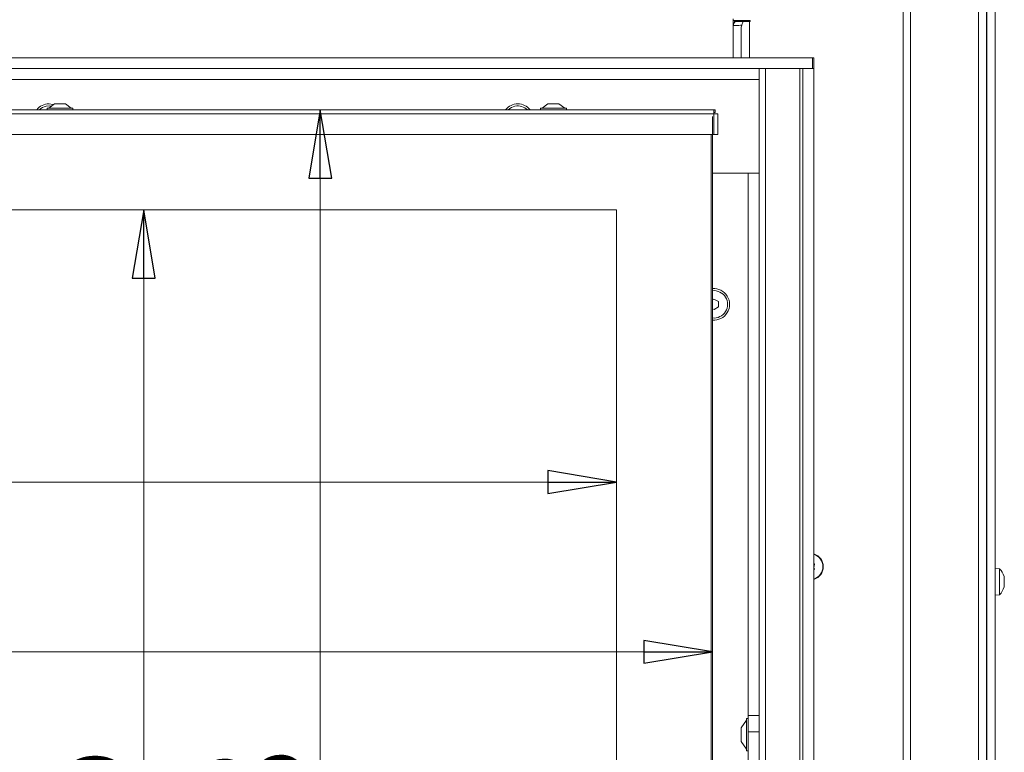
# Model space of a CAD drawing. Extents: x -4481 to -1920, y 1446 to 4164.
# Drawn here: x -3771 to -3412, y 3270 to 3537 of the extents above; entities that cross this region are included whole.
import ezdxf

# ---------------------------------------------------------------- set-up
doc = ezdxf.new("R2010")
doc.units = 0
doc.header["$LTSCALE"] = 5
doc.layers.add('LAYER14', color=30, linetype='Continuous')
doc.layers.add('SLD-0', color=7, linetype='Continuous')
doc.styles.add('STANDARD-BrunnerGroßer Text', font='arial.ttf')
doc.dimstyles.new('STANDARD-Brunner-IIGroßer Text', dxfattribs={"dimscale": 5, "dimtxt": 8, "dimasz": 5, "dimexe": 3.175, "dimexo": 0, "dimgap": 0.762, "dimtad": 1, "dimdec": 0, "dimrnd": 1e-08, "dimtxsty": 'STANDARD-BrunnerGroßer Text', "dimblk": 'Filled-1', "dimcen": 0.09, "dimdle": 10, "dimclrd": 7, "dimclre": 7, "dimclrt": 7, "dimadec": 1, "dimazin": 2, "dimtfac": 0.666667, "dimtdec": 0, "dimtmove": 0, "dimatfit": 3, "dimldrblk": 'Filled-1', "dimfxl": 1, "dimtolj": 1, "dimlwd": 15, "dimlwe": 15, "dimarcsym": 0})

# ---------------------------------------------------------------- blocks, each defined once
blk = doc.blocks.new('Filled-1')
at = {"color": 0}
for p, q in [((0, 0), (-1, 0.167)), ((-1, 0.167), (-1, -0.167)), ((-1, 0), (0, 0)), ((-1, -0.167), (0, 0))]:
    blk.add_line(p, q, dxfattribs=at)
at = {"color": 0, "flags": 128}
blk.add_lwpolyline([(-1, -0.167), (0, 0), (-1, 0.167), (-1, -0.167)], dxfattribs=at)
at = {"color": 0}
blk.add_solid([(-1, -0.167), (0, 0), (-1, 0.167), (-1, -0.167)], dxfattribs=at)
blk = doc.blocks.new('*D43')
at = {"layer": 'Defpoints', "color": 0}
for p in [(-4139.62, 3467.74), (-3553.62, 3467.74), (-3553.62, 3368.41)]:
    blk.add_point(p, dxfattribs=at)
at = {"layer": 'SLD-0', "color": 7, "lineweight": 15}
for p, q in [((-4139.62, 3467.74), (-4139.62, 3352.53)), ((-3553.62, 3467.74), (-3553.62, 3352.53)), ((-4114.62, 3368.41), (-3578.62, 3368.41))]:
    blk.add_line(p, q, dxfattribs=at)
at = {"layer": 'SLD-0', "color": 7, "lineweight": 15, "xscale": 25, "yscale": 25, "zscale": 25, "rotation": 180}
blk.add_blockref('Filled-1', (-4139.62, 3368.41), dxfattribs=at)
at = {"layer": 'SLD-0', "color": 7, "lineweight": 15, "xscale": 25, "yscale": 25, "zscale": 25}
blk.add_blockref('Filled-1', (-3553.62, 3368.41), dxfattribs=at)
at = {"layer": 'SLD-0', "color": 7, "lineweight": 15, "insert": (-3846.44, 3413.06), "char_height": 40, "attachment_point": 2, "style": 'STANDARD-BrunnerGroßer Text'}
blk.add_mtext('\\A1;586', dxfattribs=at)
blk = doc.blocks.new('*D44')
at = {"layer": 'Defpoints', "color": 0}
for p in [(-4174.62, 3501.74), (-3518.62, 3501.74), (-3518.62, 3306.45)]:
    blk.add_point(p, dxfattribs=at)
at = {"layer": 'SLD-0', "color": 7, "lineweight": 15}
for p, q in [((-4174.62, 3501.74), (-4174.62, 3290.58)), ((-3518.62, 3501.74), (-3518.62, 3290.58)), ((-4149.62, 3306.45), (-3543.62, 3306.45))]:
    blk.add_line(p, q, dxfattribs=at)
at = {"layer": 'SLD-0', "color": 7, "lineweight": 15, "xscale": 25, "yscale": 25, "zscale": 25, "rotation": 180}
blk.add_blockref('Filled-1', (-4174.62, 3306.45), dxfattribs=at)
at = {"layer": 'SLD-0', "color": 7, "lineweight": 15, "xscale": 25, "yscale": 25, "zscale": 25}
blk.add_blockref('Filled-1', (-3518.62, 3306.45), dxfattribs=at)
at = {"layer": 'SLD-0', "color": 7, "lineweight": 15, "insert": (-3846.44, 3351.11), "char_height": 40, "attachment_point": 2, "style": 'STANDARD-BrunnerGroßer Text'}
blk.add_mtext('\\A1;656', dxfattribs=at)
blk = doc.blocks.new('*D45')
at = {"layer": 'Defpoints', "color": 0}
for p in [(-3553.62, 3467.74), (-3726.07, 3052.74), (-3553.62, 3052.74)]:
    blk.add_point(p, dxfattribs=at)
at = {"layer": 'SLD-0', "color": 7, "lineweight": 15}
for p, q in [((-3553.62, 3467.74), (-3741.94, 3467.74)), ((-3726.07, 3442.74), (-3726.07, 3077.74)), ((-3553.62, 3052.74), (-3741.94, 3052.74))]:
    blk.add_line(p, q, dxfattribs=at)
at = {"layer": 'SLD-0', "color": 7, "lineweight": 15, "xscale": 25, "yscale": 25, "zscale": 25}
for p, rotation in [((-3726.07, 3467.74), 90), ((-3726.07, 3052.74), 270)]:
    blk.add_blockref('Filled-1', p, dxfattribs=dict(at, rotation=rotation))
at = {"layer": 'SLD-0', "color": 7, "lineweight": 15, "insert": (-3770.73, 3226.02), "char_height": 40, "attachment_point": 2, "rotation": 90, "style": 'STANDARD-BrunnerGroßer Text'}
blk.add_mtext('\\A1;415', dxfattribs=at)
blk = doc.blocks.new('*D46')
at = {"layer": 'Defpoints', "color": 0}
for p in [(-3517.62, 3504.24), (-3661.69, 3016.24), (-3518.12, 3016.24)]:
    blk.add_point(p, dxfattribs=at)
at = {"layer": 'SLD-0', "color": 7, "lineweight": 15}
for p, q in [((-3517.62, 3504.24), (-3677.56, 3504.24)), ((-3661.69, 3479.24), (-3661.69, 3041.24)), ((-3518.12, 3016.24), (-3677.56, 3016.24))]:
    blk.add_line(p, q, dxfattribs=at)
at = {"layer": 'SLD-0', "color": 7, "lineweight": 15, "xscale": 25, "yscale": 25, "zscale": 25}
for p, rotation in [((-3661.69, 3504.24), 90), ((-3661.69, 3016.24), 270)]:
    blk.add_blockref('Filled-1', p, dxfattribs=dict(at, rotation=rotation))
at = {"layer": 'SLD-0', "color": 7, "lineweight": 15, "insert": (-3706.34, 3226.02), "char_height": 40, "attachment_point": 2, "rotation": 90, "style": 'STANDARD-BrunnerGroßer Text'}
blk.add_mtext('\\A1;488', dxfattribs=at)

msp = doc.modelspace()

# ---------------------------------------------------------------- linework, layer by layer
at = {"layer": 'LAYER14', "linetype": 'Continuous', "lineweight": 15}
for p, q in [((-4210.12, 3523.24), (-3482.12, 3523.24)), ((-3482.12, 3519.24), (-3482.12, 3523.24)), ((-3482.12, 3523.24), (-3481.62, 3523.24)), ((-3481.62, 3523.24), (-3481.62, 3519.24)), ((-4210.12, 3519.24), (-3482.12, 3519.24)), ((-3501.62, 3001.24), (-3501.62, 3519.24)), ((-3499.27, 3001.24), (-3499.27, 3519.24)), ((-3486.79, 3001.24), (-3486.79, 3519.24)), ((-3485.62, 3519.24), (-3481.62, 3519.24)), ((-3485.62, 3001.24), (-3485.62, 3519.24)), ((-3481.62, 3001.24), (-3481.62, 3519.24)), ((-4108.62, 3515.24), (-3501.62, 3515.24)), ((-3505.62, 3481.14), (-3518.62, 3481.14)), ((-3501.62, 3481.14), (-3505.62, 3481.14)), ((-3505.62, 3283.24), (-3505.62, 3481.14))]:
    msp.add_line(p, q, dxfattribs=at)
at = {"layer": 'LAYER14', "linetype": 'Continuous', "lineweight": 15, "flags": 128}
msp.add_lwpolyline([(-3758.98, 3506.15), (-3759.19, 3506.21), (-3760.62, 3506.39)], dxfattribs=at)
at = {"layer": 'LAYER14', "linetype": 'Continuous', "lineweight": 15}
for centre, start, end in [((-3760.62, 3500.64), 90, 141.238), ((-3589.62, 3500.64), 90, 141.238), ((-3589.62, 3500.64), 38.762, 90), ((-3518.12, 3433.24), 265.0115, 94.9885)]:
    msp.add_arc(centre, 5.75, start, end, dxfattribs=at)
at = {"layer": 'SLD-0', "color": 7, "lineweight": 15}
for p, q in [((-3446.42, 2840.54), (-3446.42, 3668.04)), ((-3421.62, 2917.54), (-3421.62, 3668.04)), ((-3418.62, 2917.54), (-3418.62, 3668.04)), ((-3418.52, 2917.54), (-3418.52, 3662.04)), ((-3415.52, 2917.54), (-3415.52, 3662.04)), ((-3449.12, 2957.54), (-3449.12, 3586.04))]:
    msp.add_line(p, q, dxfattribs=at)
at = {"layer": 'SLD-0', "linetype": 'Continuous', "lineweight": 15}
for p, q in [((-3511.12, 3537.41), (-3511.12, 3523.24)), ((-3504.82, 3536.79), (-3511.12, 3536.79)), ((-3510.62, 3535.95), (-3510.62, 3536.79)), ((-3508.12, 3523.24), (-3508.12, 3534.34)), ((-3505.12, 3536.49), (-3507.39, 3536.49)), ((-3505.12, 3536.49), (-3504.82, 3536.49)), ((-3505.12, 3523.24), (-3505.12, 3536.49)), ((-3504.82, 3536.49), (-3504.82, 3536.79)), ((-3758.62, 3506.44), (-3760.72, 3504.79)), ((-3754.62, 3506.44), (-3758.62, 3506.44)), ((-3752.52, 3504.79), (-3754.62, 3506.44)), ((-3578.62, 3506.44), (-3580.72, 3504.79)), ((-3575.17, 3506.44), (-3578.62, 3506.44)), ((-3574.62, 3506.44), (-3575.17, 3506.44)), ((-3572.52, 3504.79), (-3574.62, 3506.44)), ((-4174.12, 3504.24), (-3518.12, 3504.24)), ((-4174.12, 3502.74), (-3518.12, 3502.74)), ((-3761.32, 3504.79), (-3761.32, 3504.24)), ((-3751.92, 3504.79), (-3761.32, 3504.79)), ((-3751.92, 3504.24), (-3751.92, 3504.79)), ((-3581.32, 3504.79), (-3581.32, 3504.24)), ((-3573.21, 3504.79), (-3581.32, 3504.79)), ((-3571.92, 3504.79), (-3573.21, 3504.79)), ((-3571.92, 3504.24), (-3571.92, 3504.79)), ((-3518.12, 3502.74), (-3518.12, 3504.24)), ((-3518.12, 3504.24), (-3517.62, 3504.24)), ((-3518.12, 3503.24), (-3517.62, 3503.24)), ((-3518.12, 3495.24), (-3518.12, 3502.74)), ((-3518.12, 3502.74), (-3516.62, 3502.74)), ((-3517.62, 3503.24), (-3517.62, 3504.24)), ((-3516.62, 3502.74), (-3516.62, 3495.24)), ((-4174.12, 3495.24), (-3518.12, 3495.24)), ((-3519.12, 3265.24), (-3519.12, 3495.24)), ((-3518.62, 3495.24), (-3518.62, 3265.24)), ((-3516.62, 3495.24), (-3518.12, 3495.24)), ((-3553.62, 3467.74), (-4139.62, 3467.74)), ((-3553.62, 3052.74), (-3553.62, 3467.74)), ((-3518.18, 3435.17), (-3518.62, 3434.9)), ((-3516.48, 3434.27), (-3518.18, 3435.17)), ((-3516.42, 3432.34), (-3516.48, 3434.27)), ((-3518.62, 3431.62), (-3518.05, 3431.32)), ((-3518.05, 3431.32), (-3516.42, 3432.34)), ((-3505.62, 3283.24), (-3501.62, 3283.24)), ((-3505.62, 3277.24), (-3505.62, 3283.24)), ((-3506.17, 3281.54), (-3508.12, 3278.74)), ((-3505.62, 3282.14), (-3506.17, 3282.14)), ((-3506.17, 3282.14), (-3506.17, 3270.34)), ((-3508.12, 3278.74), (-3508.12, 3273.74)), ((-3501.62, 3277.24), (-3505.62, 3277.24)), ((-3505.62, 3243.24), (-3505.62, 3277.24)), ((-3508.12, 3273.74), (-3506.17, 3270.94)), ((-3506.17, 3270.34), (-3505.62, 3270.34))]:
    msp.add_line(p, q, dxfattribs=at)
at = {"layer": 'SLD-0', "color": 7, "linetype": 'Continuous', "lineweight": 15}
for p, q in [((-3413.88, 3336.8), (-3415.52, 3336.94)), ((-3413.88, 3327.29), (-3413.88, 3336.8)), ((-3418.52, 3334.14), (-3418.62, 3334.14)), ((-3412.18, 3333.36), (-3412.18, 3333.36)), ((-3418.62, 3329.94), (-3418.52, 3329.94)), ((-3412.18, 3332.09), (-3412.18, 3332.09)), ((-3412.18, 3332), (-3412.18, 3332)), ((-3412.18, 3330.77), (-3412.18, 3330.77)), ((-3415.52, 3327.14), (-3413.88, 3327.29))]:
    msp.add_line(p, q, dxfattribs=at)
at = {"layer": 'SLD-0', "linetype": 'Continuous', "lineweight": 15, "flags": 128}
msp.add_lwpolyline([(-3761.65, 3505.54), (-3760.29, 3505.63), (-3759.73, 3505.57)], dxfattribs=at)
at = {"layer": 'SLD-0', "linetype": 'Continuous', "lineweight": 15}
for centre, radius, start, end in [((-3760.62, 3500.64), 5, 101.958, 134.0653), ((-3589.62, 3500.64), 5, 101.958, 134.0653), ((-3589.62, 3500.64), 5, 45.9347, 101.958), ((-3518.12, 3433.24), 5, 264.2608, 95.7392), ((-3483.12, 3337.54), 4.9, 287.8257, 72.1743), ((-3483.12, 3337.54), 4.76, 288.3807, 71.6193)]:
    msp.add_arc(centre, radius, start, end, dxfattribs=at)
at = {"layer": 'SLD-0', "color": 7, "linetype": 'Continuous', "lineweight": 15}
for start, end in [(15.9401, 42.8093), (317.1907, 344.0467)]:
    msp.add_arc((-3419.02, 3332.04), 7, start, end, dxfattribs=at)
at = {"layer": 'SLD-0', "linetype": 'Continuous', "lineweight": 15}
for major_axis, start_param in [((6, 0), 2.997191), ((3, 0), 2.767696)]:
    msp.add_ellipse((-3505.12, 3534.34), major_axis=major_axis, ratio=0.700208, start_param=start_param, end_param=3.141593, dxfattribs=at)
for points, knots in [([(-3510.31, 3536.49), (-3510.55, 3536.13), (-3510.85, 3535.67), (-3511.01, 3535.15), (-3511.04, 3535), (-3511.05, 3534.94)], [0, 0, 0, 0, 0.712601, 0.898278, 1, 1, 1, 1]), ([(-3507.91, 3535.11), (-3508.06, 3535.09), (-3508.63, 3535.05), (-3509.57, 3535), (-3510.47, 3534.96), (-3510.94, 3534.95), (-3511.05, 3534.94)], [0, 0, 0, 0, 0.145146, 0.5464748, 0.8939793, 1, 1, 1, 1]), ([(-3510.31, 3536.49), (-3510.24, 3536.49), (-3509.76, 3536.49), (-3508.86, 3536.49), (-3507.96, 3536.49), (-3507.47, 3536.49), (-3507.39, 3536.49)], [0, 0, 0, 0, 0.073945, 0.507167, 0.926084, 1, 1, 1, 1]), ([(-3507.39, 3536.49), (-3507.5, 3536.26), (-3507.65, 3535.92), (-3507.81, 3535.46), (-3507.88, 3535.22), (-3507.91, 3535.11)], [0, 0, 0, 0, 0.501318, 0.746087, 1, 1, 1, 1]), ([(-3481.41, 3338.25), (-3481.48, 3338.08), (-3481.59, 3337.83), (-3481.61, 3337.56), (-3481.62, 3337.48)], [0, 0, 0, 0, 0.687973, 1, 1, 1, 1]), ([(-3481.62, 3337.48), (-3481.61, 3337.29), (-3481.6, 3337.02), (-3481.51, 3336.77), (-3481.48, 3336.69)], [0, 0, 0, 0, 0.687868, 1, 1, 1, 1]), ([(-3481.48, 3336.69), (-3481.47, 3336.67), (-3481.46, 3336.63), (-3481.46, 3336.56), (-3481.49, 3336.5), (-3481.54, 3336.45), (-3481.58, 3336.43), (-3481.61, 3336.42), (-3481.62, 3336.42)], [0, 0, 0, 0, 0.192782, 0.386381, 0.575767, 0.761676, 0.947882, 1, 1, 1, 1]), ([(-3481.56, 3338.54), (-3481.54, 3338.53), (-3481.49, 3338.53), (-3481.44, 3338.48), (-3481.4, 3338.43), (-3481.38, 3338.36), (-3481.38, 3338.3), (-3481.4, 3338.26), (-3481.41, 3338.25)], [0, 0, 0, 0, 0.173655, 0.347991, 0.518533, 0.685946, 0.853626, 1, 1, 1, 1])]:
    msp.add_open_spline(points, degree=3, knots=knots, dxfattribs=at)
at = {"layer": 'SLD-0', "color": 7, "linetype": 'Continuous', "lineweight": 15}
for points, knots in [([(-3412.29, 3333.97), (-3412.29, 3333.97), (-3412.29, 3333.97), (-3412.28, 3333.96), (-3412.28, 3333.93), (-3412.27, 3333.9), (-3412.26, 3333.88)], [0, 0, 0, 0, 0.06264, 0.388507, 0.714893, 1, 1, 1, 1]), ([(-3412.26, 3332.87), (-3412.27, 3332.89), (-3412.28, 3332.93), (-3412.28, 3333), (-3412.29, 3333.06), (-3412.28, 3333.11), (-3412.28, 3333.14), (-3412.27, 3333.15), (-3412.26, 3333.15)], [0, 0, 0, 0, 0.173602, 0.347939, 0.518483, 0.685896, 0.853576, 1, 1, 1, 1]), ([(-3412.18, 3333.36), (-3412.19, 3333.47), (-3412.2, 3333.61), (-3412.25, 3333.82), (-3412.26, 3333.89)], [0, 0, 0, 0, 0.687831, 1, 1, 1, 1]), ([(-3412.26, 3333.15), (-3412.23, 3333.17), (-3412.18, 3333.21), (-3412.18, 3333.33), (-3412.18, 3333.36)], [0, 0, 0, 0, 0.687999, 1, 1, 1, 1]), ([(-3412.18, 3332.09), (-3412.19, 3332.27), (-3412.2, 3332.54), (-3412.25, 3332.79), (-3412.26, 3332.87)], [0, 0, 0, 0, 0.6878685, 1, 1, 1, 1]), ([(-3412.26, 3331.02), (-3412.27, 3331.03), (-3412.28, 3331.04), (-3412.28, 3331.08), (-3412.29, 3331.13), (-3412.28, 3331.19), (-3412.28, 3331.26), (-3412.27, 3331.3), (-3412.26, 3331.31)], [0, 0, 0, 0, 0.173655, 0.347991, 0.518533, 0.685946, 0.853626, 1, 1, 1, 1]), ([(-3412.26, 3330.2), (-3412.27, 3330.18), (-3412.28, 3330.15), (-3412.28, 3330.12), (-3412.29, 3330.11), (-3412.28, 3330.13), (-3412.28, 3330.16), (-3412.27, 3330.19), (-3412.26, 3330.21)], [0, 0, 0, 0, 0.1735505, 0.347889, 0.5184341, 0.6858476, 0.8535271, 1, 1, 1, 1]), ([(-3412.26, 3331.31), (-3412.23, 3331.48), (-3412.18, 3331.73), (-3412.18, 3332), (-3412.18, 3332.09)], [0, 0, 0, 0, 0.687973, 1, 1, 1, 1]), ([(-3412.18, 3330.77), (-3412.19, 3330.85), (-3412.2, 3330.97), (-3412.25, 3331.01), (-3412.26, 3331.02)], [0, 0, 0, 0, 0.687829, 1, 1, 1, 1]), ([(-3412.26, 3330.21), (-3412.23, 3330.36), (-3412.18, 3330.57), (-3412.18, 3330.72), (-3412.18, 3330.77)], [0, 0, 0, 0, 0.6879474, 1, 1, 1, 1])]:
    msp.add_open_spline(points, degree=3, knots=knots, dxfattribs=at)

# ---------------------------------------------------------------- dimensions: what is measured, and where the dimension line sits
at = {"layer": 'SLD-0', "color": 7, "lineweight": 15}
for base, p1, p2, picture, middle in [((-3518.62, 3306.45), (-4174.62, 3501.74), (-3518.62, 3501.74), '*D44', (-3846.44, 3306.45)), ((-3553.62, 3368.41), (-4139.62, 3467.74), (-3553.62, 3467.74), '*D43', (-3846.44, 3368.41))]:
    dim = msp.add_linear_dim(base=base, p1=p1, p2=p2, dimstyle='STANDARD-Brunner-IIGroßer Text', override={"dimtxsty": 'STANDARD-BrunnerGroßer Text'}, dxfattribs=at)
    dim.commit()
    dim.dimension.update_dxf_attribs({"geometry": picture, "text_midpoint": middle, "dimtype": 160})
for base, p1, p2, picture, middle in [((-3661.69, 3016.24), (-3517.62, 3504.24), (-3518.12, 3016.24), '*D46', (-3661.69, 3226.02)), ((-3726.07, 3052.74), (-3553.62, 3467.74), (-3553.62, 3052.74), '*D45', (-3726.07, 3226.02))]:
    dim = msp.add_linear_dim(base=base, p1=p1, p2=p2, angle=90, dimstyle='STANDARD-Brunner-IIGroßer Text', override={"dimtxsty": 'STANDARD-BrunnerGroßer Text'}, dxfattribs=at)
    dim.commit()
    dim.dimension.update_dxf_attribs({"geometry": picture, "text_midpoint": middle, "dimtype": 160})

doc.saveas('drawing.dxf')
